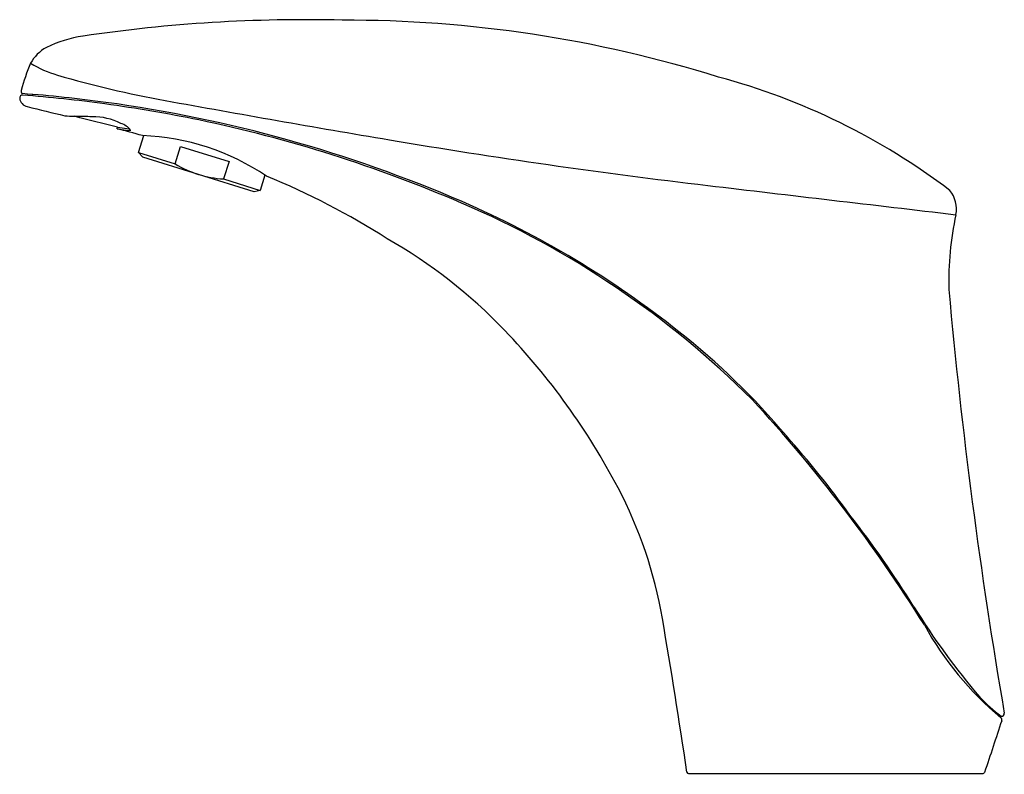
# Model space of a CAD drawing. Units: inches. Extents: x 3822.15 to 3829.46, y 123.33 to 128.93.
import ezdxf

# ---------------------------------------------------------------- set-up
doc = ezdxf.new("R2010")
doc.units = ezdxf.units.IN
doc.header["$LTSCALE"] = 0.64311
doc.header["$MEASUREMENT"] = 0
doc.layers.get('0').update_dxf_attribs({"color": 255, "linetype": 'CONTINUOUS'})
doc.layers.get('Defpoints').update_dxf_attribs({"linetype": 'CONTINUOUS'})
doc.styles.get("Standard").update_dxf_attribs({"font": 'txt', "width": 0.8})

msp = doc.modelspace()

# ---------------------------------------------------------------- linework, layer by layer
for p, q in [((3822.2491, 128.3788), (3822.2456, 128.3677)), ((3822.8748, 128.1239), (3822.8778, 128.1358)), ((3823.0344, 127.9478), (3823.0735, 128.0732)), ((3823.0344, 127.9478), (3823.3053, 127.8635)), ((3823.0653, 127.9144), (3823.0344, 127.9478)), ((3823.3053, 127.8635), (3823.3453, 127.9922)), ((3823.3453, 127.9922), (3823.7059, 127.88)), ((3823.8923, 127.6571), (3823.0653, 127.9144)), ((3823.7059, 127.88), (3823.6658, 127.7513)), ((3823.6658, 127.7513), (3823.9367, 127.6671)), ((3823.9721, 127.7808), (3823.9367, 127.6671)), ((3823.9367, 127.6671), (3823.8923, 127.6571)), ((3829.4082, 123.7747), (3829.4113, 123.7844)), ((3827.1147, 123.3403), (3829.3007, 123.3403))]:
    msp.add_line(p, q)
for centre, radius, start, end in [((3824.2709, 117.714), 11.2192, 88.5935, 98.45075), ((3824.5627, 119.6001), 9.3297, 72.69227, 90.10109), ((3822.7657, 127.8664), 0.9559, 98.64243, 115.77054), ((3822.4948, 128.4658), 0.2987, 118.96944, 151.23117), ((3823.5727, 128.0342), 1.4581, 156.75914, 165.11751), ((3822.6845, 129.3699), 0.8842, 239.29603, 253.46078), ((3824.6183, 135.986), 7.7772, 253.67937, 259.72171), ((3826.0457, 123.7), 4.9781, 52.81224, 74.95006), ((3822.1721, 128.3537), 0.0197, 85.67038, 188.30984), ((3822.182, 128.4019), 0.0197, 159.5629, 239.83851), ((3821.4102, 118.1808), 10.2324, 82.24775, 85.72967), ((3821.4039, 118.1388), 10.2634, 82.26812, 85.69965), ((3822.2237, 128.358), 0.0715, 185.75024, 257.77741), ((3821.0309, 116.0025), 12.4308, 78.6328, 81.88894), ((3821.4226, 118.289), 10.1236, 66.64697, 82.23465), ((3848.4544, 267.4309), 141.3658, 259.721708, 260.406818), ((3828.5905, 154.0635), 26.5537, 256.09339, 256.71463), ((3822.5753, 129.0645), 0.8485, 264.1243, 268.80418), ((3821.5112, 77.8356), 50.3914, 88.65885, 88.8102), ((3806.3597, 62.9896), 67.2078, 75.77164, 76.053698), ((3822.6951, 127.7513), 0.462, 63.1589, 90.55), ((3822.8486, 128.0048), 0.1679, 40.74107, 70.86313), ((3821.3994, 118.2177), 10.1867, 66.68759, 78.20903), ((3817.9929, 109.4411), 19.3101, 74.7769, 75.35563), ((3823.1449, 129.5309), 1.4327, 259.13385, 261.91191), ((3823.5941, 132.5644), 4.4862, 260.82114, 261.70989), ((3822.9555, 128.182), 0.0706, 260.08977, 286.82152), ((3822.9578, 128.1971), 0.0728, 261.70989, 276.63114), ((3822.9933, 126.2996), 1.7754, 56.05664, 87.73928), ((3832.8673, 175.2076), 47.8345, 260.40682, 263.26557), ((3823.7151, 128.5454), 0.7956, 238.98987, 266.44813), ((3821.7697, 122.4104), 5.8015, 57.58651, 67.55629), ((4051.7448, 2028.8091), 1914.3141, 263.2655673, 263.3210564), ((3828.8849, 127.5286), 0.2183, 348.91076, 38.96327), ((3822.7187, 121.2389), 6.89, 45.04665, 66.82077), ((3822.6015, 121.0412), 7.1296, 51.46279, 66.57731), ((3831.3816, 126.9913), 2.3356, 167.75795, 181.45987), ((3822.9869, 123.9813), 3.8274, 43.7502, 60.36408), ((3867.8179, 130.4069), 38.9265, 185.12181, 189.78907), ((3822.0173, 123.0531), 5.1696, 27.75333, 43.7502), ((3823.7266, 122.3966), 5.3685, 39.96641, 51.84304), ((3819.3613, 118.5026), 11.2073, 32.00636, 42.78293), ((3822.2349, 120.8563), 7.5044, 35.91327, 41.66381), ((3823.6977, 123.9374), 3.2708, 9.74297, 27.75333), ((3821.9336, 120.3041), 8.0769, 31.94671, 37.83298), ((3833.4383, 127.451), 5.467, 211.70487, 220.42976), ((3779.9253, 116.4214), 47.6838, 8.35528, 9.74297), ((3831.0042, 125.6276), 2.4455, 208.98406, 229.98771), ((3830.2866, 124.8914), 1.4112, 224.31292, 232.87177), ((3829.4387, 123.7855), 0.0197, 258.69319, 8.9931), ((8627.7873, -1467.372), 5055.2703, 161.6547799, 161.6593641), ((3829.4205, 123.7385), 0.0197, 341.67255, 54.67869), ((3827.1147, 123.3521), 0.0118, 188.35528, 270), ((3829.3007, 123.3521), 0.0118, 270, 341.65936)]:
    msp.add_arc(centre, radius, start, end)

# ---------------------------------------------------------------- texts
at = {"layer": 'Defpoints'}
for tag, p, s in [('TRADENAME', (3828.2041, 123.3361), 'ELOSIS'), ('MODELNUMBER', (3828.2041, 123.3378), 'K-18057T-B'), ('PRODUCT', (3828.2041, 123.3344), 'BATHROOM SINK FAUCET')]:
    msp.add_attdef(tag, p, s, height=0.001, dxfattribs=at)

doc.saveas('drawing.dxf')
